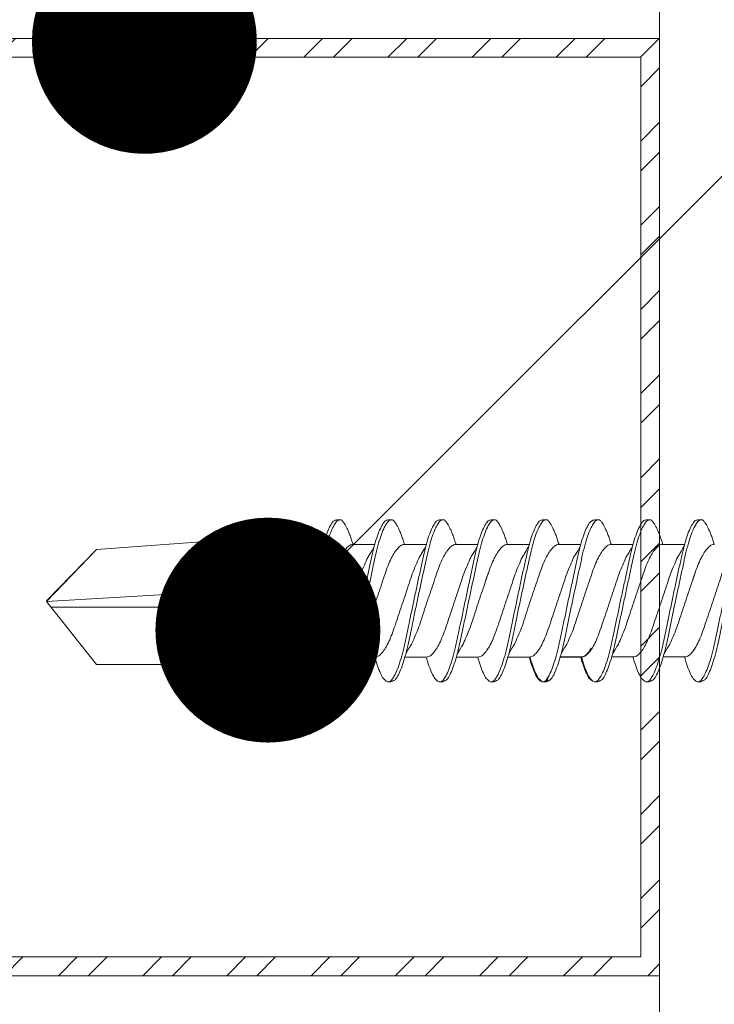
# Model space of a CAD drawing. Units: millimetres. Extents: x 305 to 19507, y 183 to 3014.
# Drawn here: x 4062 to 4080, y 1794 to 1820 of the extents above; entities that cross this region are included whole.
import ezdxf
from ezdxf import colors
from ezdxf.entities.mleader import LeaderData, LeaderLine
from ezdxf.math import Vec2, Vec3

# ---------------------------------------------------------------- set-up
doc = ezdxf.new("R2010")
doc.units = ezdxf.units.MM
for name, color, linetype, lineweight in [('DLS_Multileader', 9, 'Continuous', 0), ('DLS_Profil', 6, 'Continuous', 0), ('DLS_Profil_C', 130, 'Continuous', 0), ('DLS_Vida', 251, 'Continuous', 0)]:
    doc.layers.add(name, color=color, linetype=linetype, lineweight=lineweight)
doc.styles.get("Standard").update_dxf_attribs({"font": 'arial.ttf'})

# ---------------------------------------------------------------- blocks, each defined once
blk = doc.blocks.new('_Dot')
at = {"color": 0, "linetype": 'ByBlock', "lineweight": -2}
blk.add_line((-0.5, 0), (-1, 0), dxfattribs=at)
at = {"color": 0, "linetype": 'ByBlock', "const_width": 0.5}
blk.add_lwpolyline([(-0.25, 0, 1), (0.25, 0, 1)], format="xyb", close=True, dxfattribs=at)
blk = doc.blocks.new('*U82')
blk.add_line((0, 11.9614), (0, -74.4459))
blk = doc.blocks.new('DLS_Vida_DrillexSapkali')
at = {"color": 0, "linetype": 'Continuous', "lineweight": 15}
for p, q in [((15.033, 7.7), (14.593, 7.177)), ((15.033, 7.7), (18.672, 7.431)), ((2.986, 7.563), (3.565, 7.563)), ((4.359, 7.563), (4.939, 7.563)), ((5.755, 7.562), (6.334, 7.562)), ((7.128, 7.562), (7.707, 7.562)), ((8.501, 7.562), (9.08, 7.562)), ((9.874, 7.562), (10.453, 7.562)), ((11.247, 7.562), (11.827, 7.562)), ((12.621, 7.562), (13.265, 7.562)), ((13.691, 7.562), (14.917, 7.562)), ((18.672, 7.431), (20, 6.062)), ((14.593, 7.177), (15.549, 4.367)), ((20, 6.043), (14.877, 6.343)), ((18.672, 4.367), (20, 6.043)), ((15.029, 5.895), (19.883, 5.895)), ((2.986, 4.563), (3.555, 4.563)), ((2.986, 4.563), (3.555, 4.563)), ((4.359, 4.563), (4.929, 4.563)), ((5.732, 4.563), (6.302, 4.563)), ((5.754, 4.562), (6.302, 4.562)), ((7.127, 4.562), (7.697, 4.562)), ((8.5, 4.562), (9.07, 4.562)), ((8.5, 4.562), (9.07, 4.562)), ((9.874, 4.562), (10.444, 4.562)), ((11.247, 4.562), (11.817, 4.562)), ((12.62, 4.562), (13.19, 4.562)), ((13.993, 4.562), (15.482, 4.562)), ((14.3, 4.693), (14.374, 4.693)), ((15.549, 4.367), (18.672, 4.367))]:
    blk.add_line(p, q, dxfattribs=at)
at = {"color": 0}
blk.add_lwpolyline([(20, 6.043), (18.672, 7.431), (15.033, 7.7), (14.917, 7.562), (13.691, 7.562, 0.116833), (13.548, 7.779, 0.108838)], format="xyb", dxfattribs=at)
at = {"color": 0, "linetype": 'Continuous', "lineweight": 15}
for points, knots in [([(1.308, 8.21), (1.309, 8.21), (1.333, 8.205), (1.385, 8.136), (1.463, 8.003), (1.542, 7.803), (1.618, 7.556), (1.689, 7.26), (1.759, 6.933), (1.836, 6.577), (1.914, 6.21), (1.993, 5.836), (2.069, 5.471), (2.141, 5.12), (2.21, 4.798), (2.287, 4.513), (2.365, 4.277), (2.439, 4.098), (2.485, 4.029), (2.505, 3.998)], [0, 0, 0, 0, 0.000631, 0.063056, 0.127303, 0.189629, 0.253766, 0.316018, 0.380041, 0.442459, 0.506702, 0.569001, 0.633107, 0.695391, 0.759452, 0.821866, 0.886105, 0.948375, 1, 1, 1, 1]), ([(2.51, 8.221), (2.502, 8.215), (2.477, 8.196), (2.441, 8.152), (2.4, 8.087), (2.364, 8.021), (2.324, 7.933), (2.283, 7.831), (2.241, 7.717), (2.211, 7.624), (2.195, 7.573), (2.192, 7.563)], [0, 0, 0, 0, 0.0795762, 0.2401902, 0.3213156, 0.4307376, 0.5409359, 0.6535761, 0.7670573, 0.8755538, 0.8985204, 0.8985204, 0.8985204, 0.8985204]), ([(2.679, 8.107), (2.677, 8.112), (2.647, 8.167), (2.604, 8.202), (2.551, 8.23), (2.524, 8.224), (2.51, 8.221)], [0, 0, 0, 0, 0.0470279, 0.4920801, 0.7448018, 1, 1, 1, 1]), ([(2.682, 8.21), (2.682, 8.21), (2.706, 8.205), (2.758, 8.136), (2.836, 8.003), (2.915, 7.803), (2.991, 7.556), (3.062, 7.26), (3.132, 6.933), (3.209, 6.577), (3.287, 6.21), (3.366, 5.836), (3.443, 5.471), (3.514, 5.12), (3.583, 4.798), (3.66, 4.513), (3.738, 4.277), (3.812, 4.098), (3.858, 4.029), (3.879, 3.998)], [0, 0, 0, 0, 0.000631, 0.063056, 0.127303, 0.189629, 0.253766, 0.316018, 0.380041, 0.442459, 0.506702, 0.569001, 0.633107, 0.695391, 0.759452, 0.821866, 0.886105, 0.948375, 1, 1, 1, 1]), ([(2.705, 8.197), (2.722, 8.183), (2.766, 8.123), (2.836, 8.003), (2.915, 7.803), (2.991, 7.556), (3.062, 7.26), (3.132, 6.933), (3.209, 6.577), (3.287, 6.21), (3.366, 5.836), (3.443, 5.471), (3.514, 5.12), (3.583, 4.798), (3.66, 4.513), (3.738, 4.277), (3.812, 4.098), (3.858, 4.029), (3.879, 3.998)], [0.019853, 0.019853, 0.019853, 0.019853, 0.0630558, 0.1273032, 0.1896294, 0.2537656, 0.3160184, 0.3800405, 0.4424593, 0.5067016, 0.5690011, 0.633107, 0.6953908, 0.759452, 0.8218659, 0.8861046, 0.9483755, 1, 1, 1, 1]), ([(3.884, 8.221), (3.875, 8.215), (3.85, 8.196), (3.814, 8.152), (3.773, 8.087), (3.738, 8.021), (3.697, 7.933), (3.656, 7.831), (3.615, 7.717), (3.584, 7.624), (3.568, 7.573), (3.565, 7.563)], [0, 0, 0, 0, 0.0795762, 0.2401902, 0.3213156, 0.4307376, 0.5409359, 0.6535761, 0.7670573, 0.8755538, 0.8985204, 0.8985204, 0.8985204, 0.8985204]), ([(4.053, 8.107), (4.05, 8.112), (4.02, 8.167), (3.977, 8.202), (3.924, 8.23), (3.897, 8.224), (3.884, 8.221)], [0, 0, 0, 0, 0.0470279, 0.4920801, 0.7448018, 1, 1, 1, 1]), ([(4.055, 8.21), (4.055, 8.21), (4.079, 8.205), (4.132, 8.136), (4.21, 8.003), (4.289, 7.803), (4.365, 7.556), (4.435, 7.26), (4.505, 6.933), (4.582, 6.577), (4.661, 6.21), (4.74, 5.836), (4.816, 5.471), (4.887, 5.12), (4.957, 4.798), (5.033, 4.513), (5.111, 4.277), (5.186, 4.098), (5.231, 4.029), (5.252, 3.998)], [0, 0, 0, 0, 0.000631, 0.063056, 0.127303, 0.189629, 0.253766, 0.316018, 0.380041, 0.442459, 0.506702, 0.569001, 0.633107, 0.695391, 0.759452, 0.821866, 0.886105, 0.948375, 1, 1, 1, 1]), ([(5.257, 8.221), (5.248, 8.215), (5.223, 8.196), (5.187, 8.152), (5.146, 8.087), (5.111, 8.021), (5.071, 7.933), (5.029, 7.831), (4.988, 7.717), (4.958, 7.624), (4.941, 7.573), (4.939, 7.563)], [0, 0, 0, 0, 0.0795762, 0.2401902, 0.3213156, 0.4307376, 0.5409359, 0.6535761, 0.7670573, 0.8755538, 0.8985204, 0.8985204, 0.8985204, 0.8985204]), ([(5.426, 8.107), (5.423, 8.112), (5.394, 8.167), (5.35, 8.202), (5.297, 8.23), (5.27, 8.224), (5.257, 8.221)], [0, 0, 0, 0, 0.0470279, 0.4920801, 0.7448018, 1, 1, 1, 1]), ([(5.428, 8.21), (5.49, 8.182), (5.535, 8.121), (5.605, 8.002), (5.684, 7.802), (5.76, 7.554), (5.83, 7.259), (5.9, 6.932), (5.977, 6.576), (6.056, 6.209), (6.135, 5.834), (6.211, 5.47), (6.282, 5.118), (6.352, 4.797), (6.429, 4.511), (6.507, 4.276), (6.581, 4.097), (6.626, 4.028), (6.647, 3.996)], [0.019853, 0.019853, 0.019853, 0.019853, 0.0630558, 0.1273032, 0.1896294, 0.2537656, 0.3160184, 0.3800405, 0.4424593, 0.5067016, 0.5690011, 0.633107, 0.6953908, 0.759452, 0.8218659, 0.8861046, 0.9483755, 1, 1, 1, 1]), ([(6.652, 8.22), (6.644, 8.214), (6.618, 8.195), (6.582, 8.151), (6.542, 8.086), (6.506, 8.019), (6.466, 7.932), (6.424, 7.83), (6.383, 7.716), (6.353, 7.623), (6.337, 7.571), (6.334, 7.562)], [0, 0, 0, 0, 0.0795762, 0.2401902, 0.3213156, 0.4307376, 0.5409359, 0.6535761, 0.7670573, 0.8755538, 0.8985204, 0.8985204, 0.8985204, 0.8985204]), ([(6.821, 8.106), (6.818, 8.111), (6.789, 8.166), (6.746, 8.201), (6.692, 8.228), (6.665, 8.223), (6.652, 8.22)], [0, 0, 0, 0, 0.0470279, 0.4920801, 0.7448018, 1, 1, 1, 1]), ([(6.823, 8.208), (6.823, 8.208), (6.847, 8.203), (6.9, 8.135), (6.978, 8.002), (7.057, 7.802), (7.133, 7.554), (7.204, 7.259), (7.274, 6.932), (7.351, 6.576), (7.429, 6.209), (7.508, 5.834), (7.584, 5.47), (7.656, 5.118), (7.725, 4.797), (7.802, 4.511), (7.88, 4.276), (7.954, 4.097), (8, 4.028), (8.02, 3.996)], [0, 0, 0, 0, 0.000631, 0.063056, 0.127303, 0.189629, 0.253766, 0.316018, 0.380041, 0.442459, 0.506702, 0.569001, 0.633107, 0.695391, 0.759452, 0.821866, 0.886105, 0.948375, 1, 1, 1, 1]), ([(8.025, 8.22), (8.017, 8.214), (7.991, 8.195), (7.955, 8.151), (7.915, 8.086), (7.879, 8.019), (7.839, 7.932), (7.798, 7.83), (7.756, 7.716), (7.726, 7.623), (7.71, 7.571), (7.707, 7.562)], [0, 0, 0, 0, 0.0795762, 0.2401902, 0.3213156, 0.4307376, 0.5409359, 0.6535761, 0.7670573, 0.8755538, 0.8985204, 0.8985204, 0.8985204, 0.8985204]), ([(8.194, 8.106), (8.191, 8.111), (8.162, 8.166), (8.119, 8.201), (8.065, 8.228), (8.039, 8.223), (8.025, 8.22)], [0, 0, 0, 0, 0.0470279, 0.4920801, 0.7448018, 1, 1, 1, 1]), ([(8.196, 8.208), (8.197, 8.208), (8.221, 8.203), (8.273, 8.135), (8.351, 8.002), (8.43, 7.802), (8.506, 7.554), (8.577, 7.259), (8.647, 6.932), (8.724, 6.576), (8.802, 6.209), (8.881, 5.834), (8.957, 5.47), (9.029, 5.118), (9.098, 4.797), (9.175, 4.511), (9.253, 4.276), (9.327, 4.097), (9.373, 4.028), (9.393, 3.996)], [0, 0, 0, 0, 0.000631, 0.063056, 0.127303, 0.189629, 0.253766, 0.316018, 0.380041, 0.442459, 0.506702, 0.569001, 0.633107, 0.695391, 0.759452, 0.821866, 0.886105, 0.948375, 1, 1, 1, 1]), ([(8.22, 8.196), (8.237, 8.182), (8.281, 8.121), (8.351, 8.002), (8.43, 7.802), (8.506, 7.554), (8.577, 7.259), (8.647, 6.932), (8.724, 6.576), (8.802, 6.209), (8.881, 5.834), (8.957, 5.47), (9.029, 5.118), (9.098, 4.797), (9.175, 4.511), (9.253, 4.276), (9.327, 4.097), (9.373, 4.028), (9.393, 3.996)], [0.019853, 0.019853, 0.019853, 0.019853, 0.0630558, 0.1273032, 0.1896294, 0.2537656, 0.3160184, 0.3800405, 0.4424593, 0.5067016, 0.5690011, 0.633107, 0.6953908, 0.759452, 0.8218659, 0.8861046, 0.9483755, 1, 1, 1, 1]), ([(9.398, 8.22), (9.39, 8.214), (9.365, 8.195), (9.329, 8.151), (9.288, 8.086), (9.252, 8.019), (9.212, 7.932), (9.171, 7.83), (9.129, 7.716), (9.099, 7.623), (9.083, 7.571), (9.08, 7.562)], [0, 0, 0, 0, 0.0795762, 0.2401902, 0.3213156, 0.4307376, 0.5409359, 0.6535761, 0.7670573, 0.8755538, 0.8985204, 0.8985204, 0.8985204, 0.8985204]), ([(9.567, 8.106), (9.565, 8.111), (9.535, 8.166), (9.492, 8.201), (9.439, 8.228), (9.412, 8.223), (9.398, 8.22)], [0, 0, 0, 0, 0.0470279, 0.4920801, 0.7448018, 1, 1, 1, 1]), ([(9.57, 8.208), (9.57, 8.208), (9.594, 8.203), (9.646, 8.135), (9.724, 8.002), (9.803, 7.802), (9.88, 7.554), (9.95, 7.259), (10.02, 6.932), (10.097, 6.576), (10.175, 6.209), (10.254, 5.834), (10.331, 5.47), (10.402, 5.118), (10.471, 4.797), (10.548, 4.511), (10.626, 4.276), (10.7, 4.097), (10.746, 4.028), (10.767, 3.996)], [0, 0, 0, 0, 0.000631, 0.063056, 0.127303, 0.189629, 0.253766, 0.316018, 0.380041, 0.442459, 0.506702, 0.569001, 0.633107, 0.695391, 0.759452, 0.821866, 0.886105, 0.948375, 1, 1, 1, 1]), ([(10.772, 8.22), (10.763, 8.214), (10.738, 8.195), (10.702, 8.151), (10.661, 8.086), (10.626, 8.019), (10.585, 7.932), (10.544, 7.83), (10.503, 7.716), (10.472, 7.623), (10.456, 7.571), (10.453, 7.562)], [0, 0, 0, 0, 0.0795762, 0.2401902, 0.3213156, 0.4307376, 0.5409359, 0.6535761, 0.7670573, 0.8755538, 0.8985204, 0.8985204, 0.8985204, 0.8985204]), ([(10.941, 8.106), (10.938, 8.111), (10.908, 8.166), (10.865, 8.201), (10.812, 8.228), (10.785, 8.223), (10.772, 8.22)], [0, 0, 0, 0, 0.0470279, 0.4920801, 0.7448018, 1, 1, 1, 1]), ([(10.943, 8.208), (10.943, 8.208), (10.967, 8.203), (11.02, 8.135), (11.098, 8.002), (11.177, 7.802), (11.253, 7.554), (11.323, 7.259), (11.393, 6.932), (11.47, 6.576), (11.549, 6.209), (11.628, 5.834), (11.704, 5.47), (11.775, 5.118), (11.845, 4.797), (11.922, 4.511), (11.999, 4.276), (12.074, 4.097), (12.119, 4.028), (12.14, 3.996)], [0, 0, 0, 0, 0.000631, 0.063056, 0.127303, 0.189629, 0.253766, 0.316018, 0.380041, 0.442459, 0.506702, 0.569001, 0.633107, 0.695391, 0.759452, 0.821866, 0.886105, 0.948375, 1, 1, 1, 1]), ([(12.145, 8.22), (12.136, 8.214), (12.111, 8.195), (12.075, 8.151), (12.034, 8.086), (11.999, 8.019), (11.959, 7.932), (11.917, 7.83), (11.876, 7.716), (11.846, 7.623), (11.829, 7.571), (11.827, 7.562)], [0, 0, 0, 0, 0.0795762, 0.2401902, 0.3213156, 0.4307376, 0.5409359, 0.6535761, 0.7670573, 0.8755538, 0.8985204, 0.8985204, 0.8985204, 0.8985204]), ([(12.314, 8.106), (12.311, 8.111), (12.282, 8.166), (12.238, 8.201), (12.185, 8.228), (12.158, 8.223), (12.145, 8.22)], [0, 0, 0, 0, 0.0470279, 0.4920801, 0.7448018, 1, 1, 1, 1]), ([(12.316, 8.208), (12.316, 8.208), (12.34, 8.203), (12.393, 8.135), (12.471, 8.002), (12.55, 7.802), (12.626, 7.554), (12.697, 7.259), (12.767, 6.932), (12.844, 6.576), (12.922, 6.209), (13.001, 5.834), (13.077, 5.47), (13.149, 5.118), (13.218, 4.797), (13.295, 4.511), (13.373, 4.276), (13.447, 4.097), (13.493, 4.028), (13.513, 3.996)], [0, 0, 0, 0, 0.000631, 0.063056, 0.127303, 0.189629, 0.253766, 0.316018, 0.380041, 0.442459, 0.506702, 0.569001, 0.633107, 0.695391, 0.759452, 0.821866, 0.886105, 0.948375, 1, 1, 1, 1]), ([(12.316, 8.208), (12.316, 8.208), (12.34, 8.203), (12.393, 8.135), (12.471, 8.002), (12.55, 7.802), (12.626, 7.554), (12.697, 7.259), (12.767, 6.932), (12.844, 6.576), (12.922, 6.209), (13.001, 5.834), (13.077, 5.47), (13.149, 5.118), (13.218, 4.797), (13.295, 4.511), (13.373, 4.276), (13.447, 4.097), (13.493, 4.028), (13.513, 3.996)], [0, 0, 0, 0, 0.000631, 0.063056, 0.127303, 0.189629, 0.253766, 0.316018, 0.380041, 0.442459, 0.506702, 0.569001, 0.633107, 0.695391, 0.759452, 0.821866, 0.886105, 0.948375, 1, 1, 1, 1]), ([(2.459, 3.946), (2.45, 3.953), (2.417, 3.977), (2.356, 4.084), (2.278, 4.262), (2.199, 4.498), (2.122, 4.779), (2.052, 5.101), (1.982, 5.447), (1.905, 5.814), (1.827, 6.185), (1.748, 6.556), (1.671, 6.91), (1.6, 7.242), (1.531, 7.537), (1.454, 7.788), (1.379, 7.985), (1.329, 8.068), (1.306, 8.107)], [0, 0, 0, 0, 0.025187, 0.089635, 0.155947, 0.220726, 0.287396, 0.351929, 0.418303, 0.482772, 0.54911, 0.613886, 0.680552, 0.745065, 0.81142, 0.875909, 0.94227, 1, 1, 1, 1]), ([(3.832, 3.946), (3.823, 3.953), (3.791, 3.977), (3.729, 4.084), (3.651, 4.262), (3.572, 4.498), (3.496, 4.779), (3.426, 5.101), (3.355, 5.447), (3.278, 5.814), (3.2, 6.185), (3.121, 6.556), (3.044, 6.91), (2.973, 7.242), (2.904, 7.537), (2.827, 7.788), (2.752, 7.985), (2.702, 8.068), (2.679, 8.107)], [0, 0, 0, 0, 0.025187, 0.089635, 0.155947, 0.220726, 0.287396, 0.351929, 0.418303, 0.482772, 0.54911, 0.613886, 0.680552, 0.745065, 0.81142, 0.875909, 0.94227, 1, 1, 1, 1]), ([(3.832, 3.946), (3.823, 3.953), (3.791, 3.977), (3.729, 4.084), (3.651, 4.262), (3.572, 4.498), (3.496, 4.779), (3.426, 5.101), (3.355, 5.447), (3.278, 5.814), (3.2, 6.185), (3.121, 6.556), (3.044, 6.91), (2.973, 7.242), (2.904, 7.537), (2.827, 7.788), (2.76, 7.963), (2.719, 8.038), (2.705, 8.064)], [0, 0, 0, 0, 0.0251867, 0.0896345, 0.1559466, 0.2207256, 0.2873965, 0.3519286, 0.4183026, 0.4827722, 0.5491095, 0.6138857, 0.6805521, 0.7450646, 0.8114195, 0.8759089, 0.9422696, 0.9786945, 0.9786945, 0.9786945, 0.9786945]), ([(5.206, 3.946), (5.196, 3.953), (5.164, 3.977), (5.102, 4.084), (5.024, 4.262), (4.945, 4.498), (4.869, 4.779), (4.799, 5.101), (4.728, 5.447), (4.651, 5.814), (4.573, 6.185), (4.494, 6.556), (4.418, 6.91), (4.347, 7.242), (4.277, 7.537), (4.2, 7.788), (4.125, 7.985), (4.076, 8.068), (4.053, 8.107)], [0, 0, 0, 0, 0.025187, 0.089635, 0.155947, 0.220726, 0.287396, 0.351929, 0.418303, 0.482772, 0.54911, 0.613886, 0.680552, 0.745065, 0.81142, 0.875909, 0.94227, 1, 1, 1, 1]), ([(6.579, 3.946), (6.57, 3.953), (6.537, 3.977), (6.475, 4.084), (6.397, 4.262), (6.318, 4.498), (6.242, 4.779), (6.172, 5.101), (6.102, 5.447), (6.025, 5.814), (5.946, 6.185), (5.867, 6.556), (5.791, 6.91), (5.72, 7.242), (5.65, 7.537), (5.574, 7.788), (5.498, 7.985), (5.449, 8.068), (5.426, 8.107)], [0, 0, 0, 0, 0.025187, 0.089635, 0.155947, 0.220726, 0.287396, 0.351929, 0.418303, 0.482772, 0.54911, 0.613886, 0.680552, 0.745065, 0.81142, 0.875909, 0.94227, 1, 1, 1, 1]), ([(7.974, 3.945), (7.965, 3.951), (7.932, 3.976), (7.871, 4.083), (7.792, 4.26), (7.714, 4.497), (7.637, 4.777), (7.567, 5.1), (7.497, 5.446), (7.42, 5.812), (7.342, 6.183), (7.263, 6.554), (7.186, 6.908), (7.115, 7.24), (7.045, 7.535), (6.969, 7.787), (6.893, 7.984), (6.844, 8.067), (6.821, 8.106)], [0, 0, 0, 0, 0.025187, 0.089635, 0.155947, 0.220726, 0.287396, 0.351929, 0.418303, 0.482772, 0.54911, 0.613886, 0.680552, 0.745065, 0.81142, 0.875909, 0.94227, 1, 1, 1, 1]), ([(9.347, 3.945), (9.338, 3.951), (9.305, 3.976), (9.244, 4.083), (9.166, 4.26), (9.087, 4.497), (9.011, 4.777), (8.94, 5.1), (8.87, 5.446), (8.793, 5.812), (8.715, 6.183), (8.636, 6.554), (8.559, 6.908), (8.488, 7.24), (8.419, 7.535), (8.342, 7.787), (8.267, 7.984), (8.217, 8.067), (8.194, 8.106)], [0, 0, 0, 0, 0.025187, 0.089635, 0.155947, 0.220726, 0.287396, 0.351929, 0.418303, 0.482772, 0.54911, 0.613886, 0.680552, 0.745065, 0.81142, 0.875909, 0.94227, 1, 1, 1, 1]), ([(9.347, 3.945), (9.338, 3.951), (9.305, 3.976), (9.244, 4.083), (9.166, 4.26), (9.087, 4.497), (9.011, 4.777), (8.94, 5.1), (8.87, 5.446), (8.793, 5.812), (8.715, 6.183), (8.636, 6.554), (8.559, 6.908), (8.488, 7.24), (8.419, 7.535), (8.342, 7.787), (8.275, 7.961), (8.234, 8.037), (8.22, 8.062)], [0, 0, 0, 0, 0.0251867, 0.0896345, 0.1559466, 0.2207256, 0.2873965, 0.3519286, 0.4183026, 0.4827722, 0.5491095, 0.6138857, 0.6805521, 0.7450646, 0.8114195, 0.8759089, 0.9422696, 0.9786945, 0.9786945, 0.9786945, 0.9786945]), ([(10.72, 3.945), (10.711, 3.951), (10.679, 3.976), (10.617, 4.083), (10.539, 4.26), (10.46, 4.497), (10.384, 4.777), (10.314, 5.1), (10.243, 5.446), (10.166, 5.812), (10.088, 6.183), (10.009, 6.554), (9.933, 6.908), (9.862, 7.24), (9.792, 7.535), (9.715, 7.787), (9.64, 7.984), (9.59, 8.067), (9.567, 8.106)], [0, 0, 0, 0, 0.025187, 0.089635, 0.155947, 0.220726, 0.287396, 0.351929, 0.418303, 0.482772, 0.54911, 0.613886, 0.680552, 0.745065, 0.81142, 0.875909, 0.94227, 1, 1, 1, 1]), ([(12.094, 3.945), (12.085, 3.951), (12.052, 3.976), (11.99, 4.083), (11.912, 4.26), (11.833, 4.497), (11.757, 4.777), (11.687, 5.1), (11.616, 5.446), (11.539, 5.812), (11.461, 6.183), (11.382, 6.554), (11.306, 6.908), (11.235, 7.24), (11.165, 7.535), (11.088, 7.787), (11.013, 7.984), (10.964, 8.067), (10.941, 8.106)], [0, 0, 0, 0, 0.025187, 0.089635, 0.155947, 0.220726, 0.287396, 0.351929, 0.418303, 0.482772, 0.54911, 0.613886, 0.680552, 0.745065, 0.81142, 0.875909, 0.94227, 1, 1, 1, 1]), ([(13.467, 3.945), (13.458, 3.951), (13.425, 3.976), (13.363, 4.083), (13.285, 4.26), (13.207, 4.497), (13.13, 4.777), (13.06, 5.1), (12.99, 5.446), (12.913, 5.812), (12.834, 6.183), (12.755, 6.554), (12.679, 6.908), (12.608, 7.24), (12.538, 7.535), (12.462, 7.787), (12.386, 7.984), (12.337, 8.067), (12.314, 8.106)], [0, 0, 0, 0, 0.025187, 0.089635, 0.155947, 0.220726, 0.287396, 0.351929, 0.418303, 0.482772, 0.54911, 0.613886, 0.680552, 0.745065, 0.81142, 0.875909, 0.94227, 1, 1, 1, 1]), ([(13.467, 3.945), (13.458, 3.951), (13.425, 3.976), (13.363, 4.083), (13.285, 4.26), (13.207, 4.497), (13.13, 4.777), (13.06, 5.1), (12.99, 5.446), (12.913, 5.812), (12.834, 6.183), (12.755, 6.554), (12.679, 6.908), (12.608, 7.24), (12.538, 7.535), (12.462, 7.787), (12.386, 7.984), (12.337, 8.067), (12.314, 8.106)], [0, 0, 0, 0, 0.025187, 0.089635, 0.155947, 0.220726, 0.287396, 0.351929, 0.418303, 0.482772, 0.54911, 0.613886, 0.680552, 0.745065, 0.81142, 0.875909, 0.94227, 1, 1, 1, 1]), ([(13.411, 7.789), (13.404, 7.784), (13.384, 7.769), (13.355, 7.733), (13.323, 7.681), (13.295, 7.629), (13.275, 7.585), (13.265, 7.562)], [0, 0, 0, 0, 0.0795762, 0.2401902, 0.3213156, 0.4307376, 0.5328097, 0.5328097, 0.5328097, 0.5328097]), ([(13.546, 7.697), (13.544, 7.701), (13.521, 7.745), (13.486, 7.773), (13.443, 7.795), (13.422, 7.791), (13.411, 7.789)], [0, 0, 0, 0, 0.0470279, 0.4920801, 0.7448018, 1, 1, 1, 1]), ([(14.3, 4.693), (14.287, 4.731), (14.253, 4.838), (14.199, 5.034), (14.143, 5.292), (14.087, 5.569), (14.025, 5.862), (13.963, 6.159), (13.9, 6.456), (13.838, 6.739), (13.782, 7.005), (13.726, 7.241), (13.665, 7.442), (13.604, 7.599), (13.565, 7.666), (13.546, 7.697)], [0.179842, 0.179842, 0.179842, 0.179842, 0.2207256, 0.2873965, 0.3519286, 0.4183026, 0.4827722, 0.5491095, 0.6138857, 0.6805521, 0.7450646, 0.8114195, 0.8759089, 0.9422696, 1, 1, 1, 1]), ([(13.548, 7.779), (13.548, 7.779), (13.567, 7.775), (13.61, 7.72), (13.672, 7.614), (13.735, 7.454), (13.796, 7.256), (13.852, 7.02), (13.909, 6.758), (13.97, 6.473), (14.033, 6.18), (14.096, 5.88), (14.157, 5.588), (14.214, 5.307), (14.27, 5.05), (14.325, 4.845), (14.36, 4.736), (14.374, 4.693)], [0, 0, 0, 0, 0.0006308, 0.0630558, 0.1273032, 0.1896294, 0.2537656, 0.3160184, 0.3800405, 0.4424593, 0.5067016, 0.5690011, 0.633107, 0.6953908, 0.759452, 0.8218659, 0.8661563, 0.8661563, 0.8661563, 0.8661563]), ([(1.626, 7.515), (1.738, 7.313), (1.804, 7.233), (1.859, 7.073), (1.968, 6.847), (2.048, 6.594), (2.135, 6.332), (2.225, 6.061), (2.314, 5.793), (2.403, 5.531), (2.485, 5.286), (2.566, 5.066), (2.653, 4.882), (2.743, 4.734), (2.832, 4.629), (2.915, 4.568), (2.964, 4.565), (2.986, 4.563)], [0.0046437, 0.0046437, 0.0046437, 0.0046437, 0.0352634, 0.1048323, 0.1764445, 0.245064, 0.3156689, 0.3842468, 0.4547277, 0.5242974, 0.5959126, 0.6645017, 0.7350747, 0.803639, 0.8741048, 0.9436747, 1, 1, 1, 1]), ([(3.532, 4.647), (3.438, 4.817), (3.373, 4.896), (3.319, 5.054), (3.21, 5.28), (3.13, 5.533), (3.043, 5.795), (2.953, 6.066), (2.863, 6.334), (2.774, 6.596), (2.693, 6.841), (2.612, 7.061), (2.525, 7.245), (2.435, 7.393), (2.346, 7.497), (2.263, 7.559), (2.214, 7.562), (2.192, 7.563)], [0.006526, 0.006526, 0.006526, 0.006526, 0.0352634, 0.1048323, 0.1764445, 0.245064, 0.3156689, 0.3842468, 0.4547277, 0.5242974, 0.5959126, 0.6645017, 0.7350747, 0.803639, 0.8741048, 0.9436747, 1, 1, 1, 1]), ([(2.999, 7.515), (3.111, 7.313), (3.177, 7.233), (3.232, 7.073), (3.341, 6.847), (3.421, 6.594), (3.508, 6.332), (3.598, 6.061), (3.688, 5.793), (3.777, 5.531), (3.858, 5.286), (3.939, 5.066), (4.026, 4.882), (4.116, 4.734), (4.205, 4.629), (4.288, 4.568), (4.337, 4.565), (4.359, 4.563)], [0.0046437, 0.0046437, 0.0046437, 0.0046437, 0.0352634, 0.1048323, 0.1764445, 0.245064, 0.3156689, 0.3842468, 0.4547277, 0.5242974, 0.5959126, 0.6645017, 0.7350747, 0.803639, 0.8741048, 0.9436747, 1, 1, 1, 1]), ([(4.905, 4.647), (4.811, 4.817), (4.746, 4.896), (4.692, 5.054), (4.583, 5.28), (4.503, 5.533), (4.416, 5.795), (4.326, 6.066), (4.237, 6.334), (4.148, 6.596), (4.066, 6.841), (3.985, 7.061), (3.898, 7.245), (3.808, 7.393), (3.719, 7.497), (3.636, 7.559), (3.587, 7.562), (3.565, 7.563)], [0.006526, 0.006526, 0.006526, 0.006526, 0.0352634, 0.1048323, 0.1764445, 0.245064, 0.3156689, 0.3842468, 0.4547277, 0.5242974, 0.5959126, 0.6645017, 0.7350747, 0.803639, 0.8741048, 0.9436747, 1, 1, 1, 1]), ([(4.372, 7.515), (4.484, 7.313), (4.551, 7.233), (4.606, 7.073), (4.714, 6.847), (4.795, 6.594), (4.882, 6.332), (4.971, 6.061), (5.061, 5.793), (5.15, 5.531), (5.232, 5.286), (5.312, 5.066), (5.399, 4.882), (5.489, 4.734), (5.579, 4.629), (5.661, 4.568), (5.71, 4.565), (5.732, 4.563)], [0.0046437, 0.0046437, 0.0046437, 0.0046437, 0.0352634, 0.1048323, 0.1764445, 0.245064, 0.3156689, 0.3842468, 0.4547277, 0.5242974, 0.5959126, 0.6645017, 0.7350747, 0.803639, 0.8741048, 0.9436747, 1, 1, 1, 1]), ([(6.279, 4.647), (6.184, 4.817), (6.12, 4.896), (6.065, 5.054), (5.956, 5.28), (5.876, 5.533), (5.789, 5.795), (5.699, 6.066), (5.61, 6.334), (5.521, 6.596), (5.439, 6.841), (5.358, 7.061), (5.271, 7.245), (5.182, 7.393), (5.092, 7.497), (5.009, 7.559), (4.96, 7.562), (4.939, 7.563)], [0.006526, 0.006526, 0.006526, 0.006526, 0.0352634, 0.1048323, 0.1764445, 0.245064, 0.3156689, 0.3842468, 0.4547277, 0.5242974, 0.5959126, 0.6645017, 0.7350747, 0.803639, 0.8741048, 0.9436747, 1, 1, 1, 1]), ([(5.768, 7.514), (5.879, 7.312), (5.946, 7.231), (6.001, 7.072), (6.109, 6.845), (6.19, 6.592), (6.277, 6.33), (6.366, 6.06), (6.456, 5.792), (6.545, 5.529), (6.627, 5.285), (6.708, 5.065), (6.795, 4.881), (6.884, 4.733), (6.974, 4.628), (7.056, 4.566), (7.105, 4.563), (7.127, 4.562)], [0.0046437, 0.0046437, 0.0046437, 0.0046437, 0.0352634, 0.1048323, 0.1764445, 0.245064, 0.3156689, 0.3842468, 0.4547277, 0.5242974, 0.5959126, 0.6645017, 0.7350747, 0.803639, 0.8741048, 0.9436747, 1, 1, 1, 1]), ([(7.674, 4.646), (7.579, 4.816), (7.515, 4.895), (7.46, 5.053), (7.352, 5.279), (7.271, 5.532), (7.184, 5.794), (7.095, 6.064), (7.005, 6.332), (6.916, 6.595), (6.834, 6.839), (6.753, 7.06), (6.666, 7.243), (6.577, 7.391), (6.487, 7.496), (6.404, 7.558), (6.356, 7.561), (6.334, 7.562)], [0.006526, 0.006526, 0.006526, 0.006526, 0.0352634, 0.1048323, 0.1764445, 0.245064, 0.3156689, 0.3842468, 0.4547277, 0.5242974, 0.5959126, 0.6645017, 0.7350747, 0.803639, 0.8741048, 0.9436747, 1, 1, 1, 1]), ([(7.141, 7.514), (7.252, 7.312), (7.319, 7.231), (7.374, 7.072), (7.483, 6.845), (7.563, 6.592), (7.65, 6.33), (7.74, 6.06), (7.829, 5.792), (7.918, 5.529), (8, 5.285), (8.081, 5.065), (8.168, 4.881), (8.258, 4.733), (8.347, 4.628), (8.43, 4.566), (8.479, 4.563), (8.5, 4.562)], [0.0046437, 0.0046437, 0.0046437, 0.0046437, 0.0352634, 0.1048323, 0.1764445, 0.245064, 0.3156689, 0.3842468, 0.4547277, 0.5242974, 0.5959126, 0.6645017, 0.7350747, 0.803639, 0.8741048, 0.9436747, 1, 1, 1, 1]), ([(9.047, 4.646), (8.953, 4.816), (8.888, 4.895), (8.833, 5.053), (8.725, 5.279), (8.644, 5.532), (8.557, 5.794), (8.468, 6.064), (8.378, 6.332), (8.289, 6.595), (8.207, 6.839), (8.127, 7.06), (8.04, 7.243), (7.95, 7.391), (7.86, 7.496), (7.778, 7.558), (7.729, 7.561), (7.707, 7.562)], [0.006526, 0.006526, 0.006526, 0.006526, 0.0352634, 0.1048323, 0.1764445, 0.245064, 0.3156689, 0.3842468, 0.4547277, 0.5242974, 0.5959126, 0.6645017, 0.7350747, 0.803639, 0.8741048, 0.9436747, 1, 1, 1, 1]), ([(8.514, 7.514), (8.626, 7.312), (8.692, 7.231), (8.747, 7.072), (8.856, 6.845), (8.936, 6.592), (9.023, 6.33), (9.113, 6.06), (9.202, 5.792), (9.291, 5.529), (9.373, 5.285), (9.454, 5.065), (9.541, 4.881), (9.631, 4.733), (9.72, 4.628), (9.803, 4.566), (9.852, 4.563), (9.874, 4.562)], [0.0046437, 0.0046437, 0.0046437, 0.0046437, 0.0352634, 0.1048323, 0.1764445, 0.245064, 0.3156689, 0.3842468, 0.4547277, 0.5242974, 0.5959126, 0.6645017, 0.7350747, 0.803639, 0.8741048, 0.9436747, 1, 1, 1, 1]), ([(10.42, 4.646), (10.326, 4.816), (10.261, 4.895), (10.207, 5.053), (10.098, 5.279), (10.018, 5.532), (9.931, 5.794), (9.841, 6.064), (9.751, 6.332), (9.662, 6.595), (9.581, 6.839), (9.5, 7.06), (9.413, 7.243), (9.323, 7.391), (9.234, 7.496), (9.151, 7.558), (9.102, 7.561), (9.08, 7.562)], [0.006526, 0.006526, 0.006526, 0.006526, 0.0352634, 0.1048323, 0.1764445, 0.245064, 0.3156689, 0.3842468, 0.4547277, 0.5242974, 0.5959126, 0.6645017, 0.7350747, 0.803639, 0.8741048, 0.9436747, 1, 1, 1, 1]), ([(9.887, 7.514), (9.999, 7.312), (10.065, 7.231), (10.12, 7.072), (10.229, 6.845), (10.309, 6.592), (10.396, 6.33), (10.486, 6.06), (10.576, 5.792), (10.665, 5.529), (10.747, 5.285), (10.827, 5.065), (10.914, 4.881), (11.004, 4.733), (11.093, 4.628), (11.176, 4.566), (11.225, 4.563), (11.247, 4.562)], [0.0046437, 0.0046437, 0.0046437, 0.0046437, 0.0352634, 0.1048323, 0.1764445, 0.245064, 0.3156689, 0.3842468, 0.4547277, 0.5242974, 0.5959126, 0.6645017, 0.7350747, 0.803639, 0.8741048, 0.9436747, 1, 1, 1, 1]), ([(11.794, 4.646), (11.699, 4.816), (11.634, 4.895), (11.58, 5.053), (11.471, 5.279), (11.391, 5.532), (11.304, 5.794), (11.214, 6.064), (11.125, 6.332), (11.036, 6.595), (10.954, 6.839), (10.873, 7.06), (10.786, 7.243), (10.696, 7.391), (10.607, 7.496), (10.524, 7.558), (10.475, 7.561), (10.453, 7.562)], [0.006526, 0.006526, 0.006526, 0.006526, 0.0352634, 0.1048323, 0.1764445, 0.245064, 0.3156689, 0.3842468, 0.4547277, 0.5242974, 0.5959126, 0.6645017, 0.7350747, 0.803639, 0.8741048, 0.9436747, 1, 1, 1, 1]), ([(11.26, 7.514), (11.372, 7.312), (11.439, 7.231), (11.494, 7.072), (11.602, 6.845), (11.683, 6.592), (11.77, 6.33), (11.859, 6.06), (11.949, 5.792), (12.038, 5.529), (12.12, 5.285), (12.2, 5.065), (12.287, 4.881), (12.377, 4.733), (12.467, 4.628), (12.549, 4.566), (12.598, 4.563), (12.62, 4.562)], [0.0046437, 0.0046437, 0.0046437, 0.0046437, 0.0352634, 0.1048323, 0.1764445, 0.245064, 0.3156689, 0.3842468, 0.4547277, 0.5242974, 0.5959126, 0.6645017, 0.7350747, 0.803639, 0.8741048, 0.9436747, 1, 1, 1, 1]), ([(13.167, 4.646), (13.072, 4.816), (13.008, 4.895), (12.953, 5.053), (12.845, 5.279), (12.764, 5.532), (12.677, 5.794), (12.587, 6.064), (12.498, 6.332), (12.409, 6.595), (12.327, 6.839), (12.246, 7.06), (12.159, 7.243), (12.07, 7.391), (11.98, 7.496), (11.897, 7.558), (11.849, 7.561), (11.827, 7.562)], [0.006526, 0.006526, 0.006526, 0.006526, 0.0352634, 0.1048323, 0.1764445, 0.245064, 0.3156689, 0.3842468, 0.4547277, 0.5242974, 0.5959126, 0.6645017, 0.7350747, 0.803639, 0.8741048, 0.9436747, 1, 1, 1, 1]), ([(13.993, 4.562), (13.876, 4.816), (13.811, 4.895), (13.757, 5.053), (13.648, 5.279), (13.567, 5.532), (13.481, 5.794), (13.391, 6.064), (13.301, 6.332), (13.212, 6.595), (13.13, 6.839), (13.05, 7.06), (12.963, 7.243), (12.873, 7.391), (12.783, 7.496), (12.701, 7.558), (12.652, 7.561), (12.63, 7.562)], [0.006526, 0.006526, 0.006526, 0.006526, 0.0352634, 0.1048323, 0.1764445, 0.245064, 0.3156689, 0.3842468, 0.4547277, 0.5242974, 0.5959126, 0.6645017, 0.7350747, 0.803639, 0.8741048, 0.9436747, 1, 1, 1, 1]), ([(13.909, 6.412), (13.889, 6.472), (13.839, 6.62), (13.765, 6.839), (13.684, 7.06), (13.597, 7.243), (13.508, 7.391), (13.418, 7.496), (13.335, 7.558), (13.287, 7.561), (13.265, 7.562)], [0.4759491, 0.4759491, 0.4759491, 0.4759491, 0.5242974, 0.5959126, 0.6645017, 0.7350747, 0.803639, 0.8741048, 0.9436747, 1, 1, 1, 1]), ([(3.532, 4.647), (3.438, 4.817), (3.373, 4.896), (3.319, 5.054), (3.21, 5.28), (3.13, 5.533), (3.043, 5.795), (2.953, 6.066), (2.863, 6.334), (2.779, 6.582), (2.728, 6.734), (2.705, 6.802)], [0.006526, 0.006526, 0.006526, 0.006526, 0.0352634, 0.1048323, 0.1764445, 0.245064, 0.3156689, 0.3842468, 0.4547277, 0.5242974, 0.5845513, 0.5845513, 0.5845513, 0.5845513]), ([(9.047, 4.646), (8.953, 4.816), (8.888, 4.895), (8.833, 5.053), (8.725, 5.279), (8.644, 5.532), (8.557, 5.794), (8.468, 6.064), (8.378, 6.332), (8.294, 6.581), (8.243, 6.733), (8.22, 6.801)], [0.006526, 0.006526, 0.006526, 0.006526, 0.0352634, 0.1048323, 0.1764445, 0.245064, 0.3156689, 0.3842468, 0.4547277, 0.5242974, 0.5845513, 0.5845513, 0.5845513, 0.5845513]), ([(2.705, 4.799), (2.717, 4.779), (2.76, 4.714), (2.832, 4.629), (2.915, 4.568), (2.964, 4.565), (2.986, 4.563)], [0.7747596, 0.7747596, 0.7747596, 0.7747596, 0.803639, 0.8741048, 0.9436747, 1, 1, 1, 1]), ([(5.473, 4.797), (5.486, 4.777), (5.528, 4.713), (5.6, 4.628), (5.683, 4.566), (5.732, 4.563), (5.754, 4.562)], [0.7747596, 0.7747596, 0.7747596, 0.7747596, 0.803639, 0.8741048, 0.9436747, 1, 1, 1, 1]), ([(8.22, 4.797), (8.232, 4.777), (8.275, 4.713), (8.347, 4.628), (8.43, 4.566), (8.479, 4.563), (8.5, 4.562)], [0.7747596, 0.7747596, 0.7747596, 0.7747596, 0.803639, 0.8741048, 0.9436747, 1, 1, 1, 1]), ([(2.7, 3.938), (2.713, 3.947), (2.75, 3.973), (2.816, 4.085), (2.895, 4.267), (2.952, 4.436), (2.981, 4.546), (2.986, 4.563)], [0, 0, 0, 0, 0.1191986, 0.3645337, 0.6022444, 0.8468262, 0.8926811, 0.8926811, 0.8926811, 0.8926811]), ([(2.7, 3.938), (2.713, 3.947), (2.75, 3.973), (2.816, 4.085), (2.895, 4.267), (2.952, 4.436), (2.981, 4.546), (2.986, 4.563)], [0, 0, 0, 0, 0.1191986, 0.3645337, 0.6022444, 0.8468262, 0.8926811, 0.8926811, 0.8926811, 0.8926811]), ([(4.074, 3.938), (4.086, 3.947), (4.124, 3.973), (4.189, 4.085), (4.268, 4.267), (4.325, 4.436), (4.354, 4.546), (4.359, 4.563)], [0, 0, 0, 0, 0.1191986, 0.3645337, 0.6022444, 0.8468262, 0.8926811, 0.8926811, 0.8926811, 0.8926811]), ([(4.074, 3.938), (4.086, 3.947), (4.124, 3.973), (4.189, 4.085), (4.268, 4.267), (4.325, 4.436), (4.354, 4.546), (4.359, 4.563)], [0, 0, 0, 0, 0.1191986, 0.3645337, 0.6022444, 0.8468262, 0.8926811, 0.8926811, 0.8926811, 0.8926811]), ([(5.447, 3.938), (5.459, 3.947), (5.497, 3.973), (5.563, 4.085), (5.641, 4.267), (5.698, 4.436), (5.727, 4.546), (5.732, 4.563)], [0, 0, 0, 0, 0.1191986, 0.3645337, 0.6022444, 0.8468262, 0.8926811, 0.8926811, 0.8926811, 0.8926811]), ([(5.469, 3.937), (5.481, 3.945), (5.519, 3.972), (5.584, 4.084), (5.663, 4.266), (5.72, 4.435), (5.749, 4.545), (5.754, 4.562)], [0, 0, 0, 0, 0.1191986, 0.3645337, 0.6022444, 0.8468262, 0.8926811, 0.8926811, 0.8926811, 0.8926811]), ([(6.82, 3.938), (6.832, 3.947), (6.87, 3.973), (6.936, 4.085), (7.015, 4.267), (7.071, 4.436), (7.101, 4.546), (7.105, 4.563)], [0, 0, 0, 0, 0.1191986, 0.3645337, 0.6022444, 0.8468262, 0.8926811, 0.8926811, 0.8926811, 0.8926811]), ([(6.842, 3.937), (6.854, 3.945), (6.892, 3.972), (6.958, 4.084), (7.036, 4.266), (7.093, 4.435), (7.123, 4.545), (7.127, 4.562)], [0, 0, 0, 0, 0.1191986, 0.3645337, 0.6022444, 0.8468262, 0.8926811, 0.8926811, 0.8926811, 0.8926811]), ([(8.215, 3.937), (8.228, 3.945), (8.265, 3.972), (8.331, 4.084), (8.41, 4.266), (8.466, 4.435), (8.496, 4.545), (8.5, 4.562)], [0, 0, 0, 0, 0.1191986, 0.3645337, 0.6022444, 0.8468262, 0.8926811, 0.8926811, 0.8926811, 0.8926811]), ([(8.215, 3.937), (8.228, 3.945), (8.265, 3.972), (8.331, 4.084), (8.41, 4.266), (8.466, 4.435), (8.496, 4.545), (8.5, 4.562)], [0, 0, 0, 0, 0.1191986, 0.3645337, 0.6022444, 0.8468262, 0.8926811, 0.8926811, 0.8926811, 0.8926811]), ([(9.589, 3.937), (9.601, 3.945), (9.639, 3.972), (9.704, 4.084), (9.783, 4.266), (9.84, 4.435), (9.869, 4.545), (9.874, 4.562)], [0, 0, 0, 0, 0.1191986, 0.3645337, 0.6022444, 0.8468262, 0.8926811, 0.8926811, 0.8926811, 0.8926811]), ([(9.589, 3.937), (9.601, 3.945), (9.639, 3.972), (9.704, 4.084), (9.783, 4.266), (9.84, 4.435), (9.869, 4.545), (9.874, 4.562)], [0, 0, 0, 0, 0.1191986, 0.3645337, 0.6022444, 0.8468262, 0.8926811, 0.8926811, 0.8926811, 0.8926811]), ([(10.962, 3.937), (10.974, 3.945), (11.012, 3.972), (11.077, 4.084), (11.156, 4.266), (11.213, 4.435), (11.242, 4.545), (11.247, 4.562)], [0, 0, 0, 0, 0.1191986, 0.3645337, 0.6022444, 0.8468262, 0.8926811, 0.8926811, 0.8926811, 0.8926811]), ([(12.335, 3.937), (12.347, 3.945), (12.385, 3.972), (12.451, 4.084), (12.529, 4.266), (12.586, 4.435), (12.616, 4.545), (12.62, 4.562)], [0, 0, 0, 0, 0.1191986, 0.3645337, 0.6022444, 0.8468262, 0.8926811, 0.8926811, 0.8926811, 0.8926811]), ([(13.708, 3.937), (13.721, 3.945), (13.758, 3.972), (13.824, 4.084), (13.903, 4.266), (13.959, 4.435), (13.989, 4.545), (13.993, 4.562)], [0, 0, 0, 0, 0.1191986, 0.3645337, 0.6022444, 0.8468262, 0.8926811, 0.8926811, 0.8926811, 0.8926811]), ([(2.505, 3.998), (2.51, 3.989), (2.541, 3.937), (2.593, 3.904), (2.65, 3.89), (2.688, 3.926), (2.7, 3.938)], [0, 0, 0, 0, 0.073204, 0.439618, 0.816535, 1, 1, 1, 1]), ([(3.879, 3.998), (3.884, 3.989), (3.914, 3.937), (3.966, 3.904), (4.023, 3.89), (4.061, 3.926), (4.074, 3.938)], [0, 0, 0, 0, 0.073204, 0.439618, 0.816535, 1, 1, 1, 1]), ([(3.879, 3.998), (3.884, 3.989), (3.914, 3.937), (3.966, 3.904), (4.023, 3.89), (4.061, 3.926), (4.074, 3.938)], [0, 0, 0, 0, 0.073204, 0.439618, 0.816535, 1, 1, 1, 1]), ([(5.252, 3.998), (5.257, 3.989), (5.287, 3.937), (5.339, 3.904), (5.396, 3.89), (5.434, 3.926), (5.447, 3.938)], [0, 0, 0, 0, 0.073204, 0.439618, 0.816535, 1, 1, 1, 1]), ([(6.625, 3.998), (6.63, 3.989), (6.66, 3.937), (6.712, 3.904), (6.769, 3.89), (6.808, 3.926), (6.82, 3.938)], [0, 0, 0, 0, 0.073204, 0.439618, 0.816535, 1, 1, 1, 1]), ([(6.647, 3.996), (6.652, 3.988), (6.682, 3.936), (6.734, 3.903), (6.791, 3.889), (6.83, 3.925), (6.842, 3.937)], [0, 0, 0, 0, 0.073204, 0.439618, 0.816535, 1, 1, 1, 1]), ([(8.02, 3.996), (8.025, 3.988), (8.055, 3.936), (8.108, 3.903), (8.164, 3.889), (8.203, 3.925), (8.215, 3.937)], [0, 0, 0, 0, 0.073204, 0.439618, 0.816535, 1, 1, 1, 1]), ([(9.393, 3.996), (9.398, 3.988), (9.429, 3.936), (9.481, 3.903), (9.538, 3.889), (9.576, 3.925), (9.589, 3.937)], [0, 0, 0, 0, 0.073204, 0.439618, 0.816535, 1, 1, 1, 1]), ([(9.393, 3.996), (9.398, 3.988), (9.429, 3.936), (9.481, 3.903), (9.538, 3.889), (9.576, 3.925), (9.589, 3.937)], [0, 0, 0, 0, 0.073204, 0.439618, 0.816535, 1, 1, 1, 1]), ([(10.767, 3.996), (10.772, 3.988), (10.802, 3.936), (10.854, 3.903), (10.911, 3.889), (10.949, 3.925), (10.962, 3.937)], [0, 0, 0, 0, 0.073204, 0.439618, 0.816535, 1, 1, 1, 1]), ([(12.14, 3.996), (12.145, 3.988), (12.175, 3.936), (12.227, 3.903), (12.284, 3.889), (12.322, 3.925), (12.335, 3.937)], [0, 0, 0, 0, 0.073204, 0.439618, 0.816535, 1, 1, 1, 1]), ([(13.513, 3.996), (13.518, 3.988), (13.548, 3.936), (13.601, 3.903), (13.657, 3.889), (13.696, 3.925), (13.708, 3.937)], [0, 0, 0, 0, 0.073204, 0.439618, 0.816535, 1, 1, 1, 1]), ([(13.513, 3.996), (13.518, 3.988), (13.548, 3.936), (13.601, 3.903), (13.657, 3.889), (13.696, 3.925), (13.708, 3.937)], [0, 0, 0, 0, 0.073204, 0.439618, 0.816535, 1, 1, 1, 1])]:
    blk.add_open_spline(points, degree=3, knots=knots, dxfattribs=at)
for points in [[(2.548, 8.225), (2.601, 8.223), (2.662, 8.214), (2.682, 8.21)], [(3.921, 8.225), (3.975, 8.223), (4.036, 8.214), (4.055, 8.21)], [(5.294, 8.225), (5.348, 8.223), (5.409, 8.214), (5.428, 8.21)], [(6.69, 8.224), (6.743, 8.222), (6.804, 8.212), (6.823, 8.208)], [(8.063, 8.224), (8.116, 8.222), (8.177, 8.212), (8.196, 8.208)], [(9.436, 8.224), (9.49, 8.222), (9.551, 8.212), (9.57, 8.208)], [(10.809, 8.224), (10.863, 8.222), (10.924, 8.212), (10.943, 8.208)], [(12.183, 8.224), (12.236, 8.222), (12.297, 8.212), (12.316, 8.208)], [(13.441, 7.791), (13.487, 7.791), (13.529, 7.783), (13.548, 7.779)], [(2.459, 3.946), (2.511, 3.92), (2.554, 3.904), (2.629, 3.899)], [(3.832, 3.946), (3.885, 3.92), (3.927, 3.904), (4.002, 3.899)], [(3.832, 3.946), (3.885, 3.92), (3.927, 3.904), (4.002, 3.899)], [(5.206, 3.946), (5.258, 3.92), (5.3, 3.904), (5.376, 3.899)], [(6.579, 3.946), (6.631, 3.92), (6.673, 3.904), (6.749, 3.899)], [(6.601, 3.945), (6.653, 3.919), (6.695, 3.903), (6.771, 3.897)], [(7.974, 3.945), (8.026, 3.919), (8.069, 3.903), (8.144, 3.897)], [(9.347, 3.945), (9.399, 3.919), (9.442, 3.903), (9.517, 3.897)], [(9.347, 3.945), (9.399, 3.919), (9.442, 3.903), (9.517, 3.897)], [(10.72, 3.945), (10.773, 3.919), (10.815, 3.903), (10.89, 3.897)], [(12.094, 3.945), (12.146, 3.919), (12.188, 3.903), (12.264, 3.897)], [(13.467, 3.945), (13.519, 3.919), (13.562, 3.903), (13.637, 3.897)], [(13.467, 3.945), (13.519, 3.919), (13.562, 3.903), (13.637, 3.897)]]:
    blk.add_spline(points, degree=3, dxfattribs=at)
blk = doc.blocks.new('DLS_Profil_Omega_Kesit')
h = blk.add_hatch()
h.set_pattern_fill('STEEL', color=256, scale=0.5)
h.set_pattern_definition([(45, (-2294.2735, 1004.6574), (-1.122532, 1.122532), []), (45, (-2294.2735, 1005.4511), (-1.122532, 1.122532), [])])
h.paths.add_polyline_path([(-20, -33.5), (-20, -10), (4.5, -10), (4.5, 15), (-20, 15), (-20, 38.5), (-20.5, 38.5), (-20.5, 14.5), (4, 14.5), (4, -9.5), (-20.5, -9.5), (-20.5, -33.5)])
blk.add_line((4.5, 15), (4.5, -10))
blk.add_lwpolyline([(-20, -33.5), (-20, -10), (4.5, -10), (4.5, 15), (-20, 15), (-20, 38.5), (-20.5, 38.5), (-20.5, 14.5), (4, 14.5), (4, -9.5), (-20.5, -9.5), (-20.5, -33.5)], close=True)
at = {"layer": 'DLS_Vida', "xscale": -1}
blk.add_blockref('DLS_Vida_DrillexSapkali', (8.153, -6.062), dxfattribs=at)

msp = doc.modelspace()

# ---------------------------------------------------------------- block references
at = {"layer": 'DLS_Profil'}
msp.add_blockref('DLS_Profil_Omega_Kesit', (4074.319, 1804.757), dxfattribs=at)
at = {"layer": 'DLS_Profil_C', "xscale": 10, "yscale": 10, "zscale": 10}
msp.add_blockref('*U82', (4078.819, 2401.816), dxfattribs=at)

# ---------------------------------------------------------------- leaders
at = {"layer": 'DLS_Multileader'}
ml = msp.add_multileader_mtext('Standard', dxfattribs=at)
ml.set_content('BoardeX Omega profili (26x25x26; 0,5 mm)', color=256)
ml.set_leader_properties(color=256)
ml.set_arrow_properties(name='DOT')
ml.build(insert=Vec2(0, 0))
ml.multileader.update_dxf_attribs({"dogleg_length": 20, "arrow_head_size": 6})
ctx = ml.context
ctx.base_point, ctx.char_height, ctx.arrow_head_size, ctx.landing_gap_size, ctx.plane_origin = Vec3(4244.494, 1979.094), 12, 6, 10, Vec3(4189.28, 1943.88)
notes = []
notes.append((ctx, [(0, (1, 1, 0), (4224.494, 1979.094), (1, 0), 20, [(0, [(4065.08, 1819.68)], 0, [])])]))
ctx.mtext.insert, ctx.mtext.width, ctx.mtext.flow_direction = Vec3(4254.494, 1986.858), 342.75451, 5
ml = msp.add_multileader_mtext('Standard', dxfattribs=at)
ml.set_content('Drillex şapkalı vida', color=256)
ml.set_leader_properties(color=256)
ml.set_arrow_properties(name='DOT')
ml.build(insert=Vec2(0, 0))
ml.multileader.update_dxf_attribs({"dogleg_length": 20, "arrow_head_size": 6})
ctx = ml.context
ctx.base_point, ctx.char_height, ctx.arrow_head_size, ctx.landing_gap_size, ctx.plane_origin = Vec3(4244.494, 1960.094), 12, 6, 10, Vec3(4189.28, 1924.88)
notes.append((ctx, [(0, (1, 1, 0), (4224.494, 1960.094), (1, 0), 20, [(0, [(4068.374, 1803.975)], 0, [])])]))
ctx.mtext.insert, ctx.mtext.flow_direction = Vec3(4254.494, 1967.76), 5
for ctx, leaders in notes:
    for number, flags, end, landing, length, lines in leaders:
        leader = LeaderData()
        leader.index, (leader.has_last_leader_line, leader.has_dogleg_vector, leader.attachment_direction) = number, flags
        leader.last_leader_point, leader.dogleg_vector, leader.dogleg_length = Vec3(end), Vec3(landing), length
        for number, points, colour, breaks in lines:
            line = LeaderLine()
            line.index, line.vertices, line.color, line.breaks = number, Vec3.list(points), colors.encode_raw_color(colour), breaks
            leader.lines.append(line)
        ctx.leaders.append(leader)

doc.saveas('drawing.dxf')
